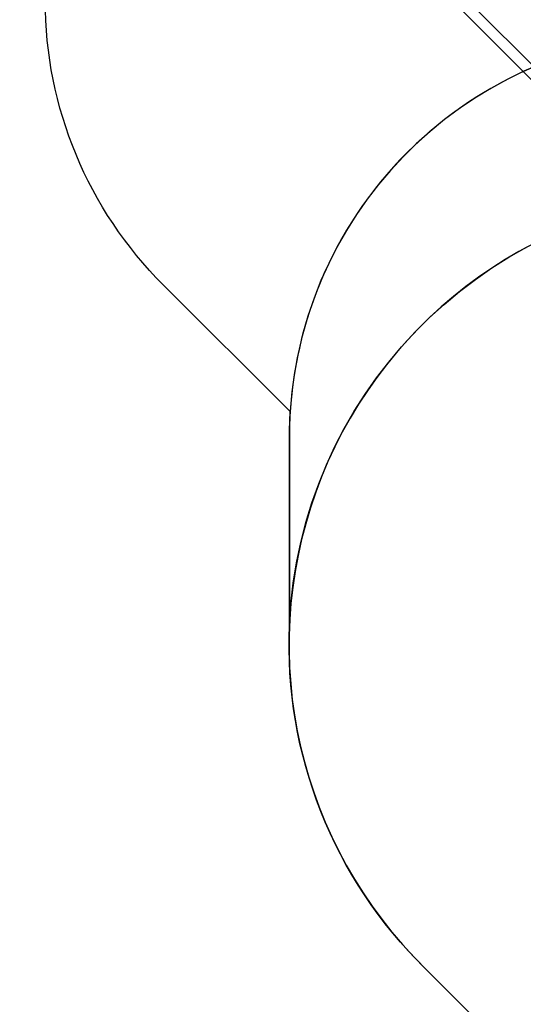
# Model space of a CAD drawing. Units: centimetres. Extents: x -2375 to 1125, y -6932 to -4701.
# Drawn here: x -1199 to -1011, y -5638 to -5270 of the extents above; entities that cross this region are included whole.
import ezdxf

# ---------------------------------------------------------------- set-up
doc = ezdxf.new("R2010")
doc.units = ezdxf.units.CM
doc.layers.add('VP-DIM', color=7, linetype='Continuous')
doc.layers.add('VP-HIC', color=6, linetype='Continuous')
doc.layers.add('VP-EQ', color=7, linetype='Continuous', true_color=0x8a3492)
doc.dimstyles.new('Strefa', dxfattribs={"dimtxt": 14, "dimasz": 20, "dimexe": 20, "dimexo": 50, "dimgap": 20, "dimtad": 0, "dimdec": 0, "dimzin": 0, "dimdsep": 46, "dimtxsty": 'Standard', "dimcen": 0.09, "dimadec": 0, "dimazin": 0, "dimtfac": 1, "dimtdec": 4, "dimtofl": 0, "dimtmove": 0, "dimatfit": 3, "dimfxl": 70, "dimfxlon": 1, "dimtolj": 1, "dimtzin": 0, "dimarcsym": 0})

# ---------------------------------------------------------------- blocks, each defined once
blk = doc.blocks.new('*D53')
at = {"layer": 'Defpoints', "color": 0}
for p in [(534.06, -4751.27), (-1299.56, -6085.95), (534.06, -6424.59)]:
    blk.add_point(p, dxfattribs=at)
at = {"layer": 'VP-DIM', "color": 0, "lineweight": -2}
for p, q in [((-1299.56, -4851.27), (-1299.56, -4701.27)), ((534.06, -4851.27), (534.06, -4701.27)), ((-1249.56, -4751.27), (-447.38, -4751.27)), ((484.06, -4751.27), (-307.38, -4751.27))]:
    blk.add_line(p, q, dxfattribs=at)
at = {"layer": 'VP-DIM', "color": 0}
for points in [[(-1249.56, -4742.93), (-1249.56, -4759.6), (-1299.56, -4751.27)], [(484.06, -4759.6), (484.06, -4742.93), (534.06, -4751.27)]]:
    blk.add_solid(points, dxfattribs=at)
at = {"layer": 'VP-DIM', "color": 0, "insert": (-377.38, -4751.27), "char_height": 30, "attachment_point": 5}
blk.add_mtext('\\A1;1834', dxfattribs=at)
blk = doc.blocks.new('*D54')
at = {"layer": 'Defpoints', "color": 0}
for p in [(433.46, -4865.06), (-1093.93, -6213.81), (433.46, -6423.5)]:
    blk.add_point(p, dxfattribs=at)
at = {"layer": 'VP-DIM', "color": 0, "lineweight": -2}
for p, q in [((-1093.93, -4965.06), (-1093.93, -4815.06)), ((433.46, -4965.06), (433.46, -4815.06)), ((-1043.93, -4865.06), (-439.3, -4865.06)), ((383.46, -4865.06), (-304.3, -4865.06))]:
    blk.add_line(p, q, dxfattribs=at)
at = {"layer": 'VP-DIM', "color": 0}
for points in [[(-1043.93, -4856.72), (-1043.93, -4873.39), (-1093.93, -4865.06)], [(383.46, -4873.39), (383.46, -4856.72), (433.46, -4865.06)]]:
    blk.add_solid(points, dxfattribs=at)
at = {"layer": 'VP-DIM', "color": 0, "insert": (-371.8, -4865.06), "char_height": 30, "attachment_point": 5}
blk.add_mtext('\\A1;1530', dxfattribs=at)
blk = doc.blocks.new('3045-1')
at = {"layer": 'VP-EQ', "color": 7}
for p, q in [((3897.78, -4983.4), (4042.29, -5127.91)), ((3894.22, -4985.63), (4039.4, -5130.8))]:
    blk.add_line(p, q, dxfattribs=at)
blk = doc.blocks.new('3045-1_2D')
at = {"layer": 'VP-EQ', "color": 7}
blk.add_lwpolyline([(-1207.65, -5892.4, -0.273553), (-987.05, -5813.9, -0.129961), (-1009.26, -5729.88), (-1009.26, -5662.65), (-1047.48, -5624.13, -0.21324), (-1098.11, -5496.07), (-1098.11, -5425.6, -0.01557), (-1097.82, -5416.27), (-1145.18, -5368.96, -0.414399), (-1145.25, -5156.76), (-1116.59, -5128.1, -0.414028), (-904.52, -5128.03), (-844.3, -5188.18)], format="xyb", dxfattribs=at)
at = {"layer": 'VP-EQ', "color": 0}
blk.add_blockref('3045-1', (-4931.3, -277.61), dxfattribs=at)

msp = doc.modelspace()

# ---------------------------------------------------------------- linework, layer by layer
at = {"layer": 'VP-HIC', "color": 6}
msp.add_lwpolyline([(-843.91, -5188.18, -0.002595), (-842.35, -5188.17), (-756.12, -5188.17, -0.157774), (-668.24, -5216.61), (-754.65, -5216.61, 0.194476), (-900.59, -5275.6), (-900.59, -5275.6), (-948.11, -5275.6, 0.396089), (-1097.82, -5416.27), (-1145.18, -5368.96, -0.414399), (-1145.25, -5156.76), (-1116.59, -5128.1, -0.414028), (-904.52, -5128.03), (-844.3, -5188.18)], format="xyb", dxfattribs=at)
at = {"layer": 'VP-HIC', "color": 4}
msp.add_lwpolyline([(-900.59, -5275.6), (-948.11, -5275.6, 0.414214), (-1098.11, -5425.6), (-1098.11, -5496.07), (-1098.11, -5496.07, -0.377142), (-943.74, -5335.25, -0.08833)], format="xyb", close=True, dxfattribs=at)
at = {"layer": 'VP-HIC', "color": 3}
msp.add_lwpolyline([(-766.34, -5776.71, -0.414214), (-956.34, -5586.71), (-956.34, -5570.31, -0.070696), (-964.65, -5511.81), (-964.65, -5426.61, -0.112996), (-943.74, -5335.25, 0.642015), (-1047.48, -5624.13), (-1009.26, -5662.65)], format="xyb", dxfattribs=at)

# ---------------------------------------------------------------- block references
at = {"layer": 'VP-EQ', "color": 7}
msp.add_blockref('3045-1_2D', (0, 0), dxfattribs=at)

# ---------------------------------------------------------------- dimensions: what is measured, and where the dimension line sits
at = {"layer": 'VP-DIM', "color": 0}
dim = msp.add_linear_dim(base=(534.06, -4751.27), p1=(-1299.56, -6085.95), p2=(534.06, -6424.59), dimstyle='Strefa', override={"dimtxt": 30, "dimasz": 50, "dimexe": 50, "dimexo": 80, "dimfxl": 100}, dxfattribs=at)
dim.commit()
dim.dimension.update_dxf_attribs({"geometry": '*D53', "text_midpoint": (-377.38, -4751.27), "dimtype": 160})
dim = msp.add_linear_dim(base=(433.46, -4865.06), p1=(-1093.93, -6213.81), p2=(433.46, -6423.5), text='1530', dimstyle='Strefa', override={"dimtxt": 30, "dimasz": 50, "dimexe": 50, "dimexo": 80, "dimfxl": 100}, dxfattribs=at)
dim.commit()
dim.dimension.update_dxf_attribs({"geometry": '*D54', "text_midpoint": (-371.8, -4865.06), "dimtype": 160})

doc.saveas('drawing.dxf')
